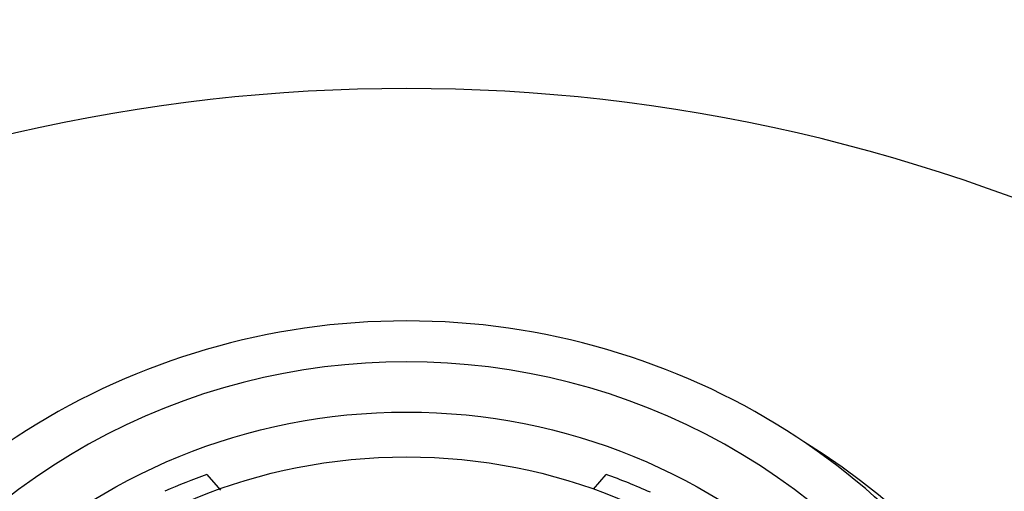
# Model space of a CAD drawing. Units: millimetres. Extents: x 0 to 804, y 0 to 1164.
# Drawn here: x 384 to 401, y 1110 to 1118 of the extents above; entities that cross this region are included whole.
import ezdxf
from ezdxf import colors
from ezdxf.entities.mleader import LeaderData, LeaderLine
from ezdxf.math import Vec2, Vec3

# ---------------------------------------------------------------- set-up
doc = ezdxf.new("R2010")
doc.units = ezdxf.units.MM
doc.layers.add('DV2_Défaut', color=7, linetype='Continuous')
doc.layers.add('Défaut', color=7, linetype='Continuous')

# ---------------------------------------------------------------- blocks, each defined once
blk = doc.blocks.new('_DOT')
at = {"color": 0}
blk.add_line((0, 0), (-1, 0), dxfattribs=at)
at = {"color": 0, "const_width": 0.333}
blk.add_lwpolyline([(-0.1665, 0, 1), (0.1665, 0, 1)], format="xyb", close=True, dxfattribs=at)
blk = doc.blocks.new('SE1')
at = {"layer": 'DV2_Défaut', "color": 7, "linetype": 'Continuous'}
for p, q in [((387.09, 1110.274), (387.324, 1110.002)), ((393.781, 1110.019), (394, 1110.274))]:
    blk.add_line(p, q, dxfattribs=at)
blk.add_arc((390.545, 1086.823), 30.124, 63.9055, 116.0945, dxfattribs=at)
for centre, major_axis, start_param, end_param in [((390.545, 1101.339), (-12, 0), 3.552731, 5.872047), ((390.545, 1101.598), (11, 0), 0, 3.141593), ((390.545, 1100.525), (12.7, 0), 2.142586, 6.283185), ((390.545, 1100.525), (12.7, 0), 0, 0.999007), ((390.545, 1101.21), (-10, 0), 5.065158, 5.143553), ((390.545, 1101.21), (10, 0), 1.135247, 1.218027)]:
    blk.add_ellipse(centre, major_axis=major_axis, ratio=0.965926, start_param=start_param, end_param=end_param, dxfattribs=at)
for centre, major_axis in [((390.545, 1101.598), (-10.1, 0)), ((390.545, 1101.52), (9.38, 0))]:
    blk.add_ellipse(centre, major_axis=major_axis, ratio=0.965926, dxfattribs=at)

msp = doc.modelspace()

# ---------------------------------------------------------------- block references
at = {"layer": 'Défaut'}
msp.add_blockref('SE1', (0, 0), dxfattribs=at)

# ---------------------------------------------------------------- leaders
at = {"layer": 'Défaut', "color": 7, "linetype": 'Continuous'}
ml = msp.add_multileader_mtext('Standard', dxfattribs=at)
ml.set_content('{\\pxsm0.9;\\fSolid Edge ISO|b1||i0||c0|p34;\\W1.;02/06/2016\\P}', color=256)
ml.set_leader_properties()
ml.set_arrow_properties(name='DOT')
ml.build(insert=Vec2(0, 0))
ml.multileader.update_dxf_attribs({"leader_type": 0, "dogleg_length": 0, "arrow_head_size": 12})
ctx = ml.context
ctx.base_point, ctx.char_height, ctx.arrow_head_size, ctx.landing_gap_size = Vec3(656.602, 1156.973), 12, 12, 4.2
notes = []
notes.append((ctx, [(0, (0, 0, 0), (0, 0), (1, 0), 1, [])]))
ctx.mtext.insert = Vec3(658.602, 1163.093)
for ctx, leaders in notes:
    for number, flags, end, landing, length, lines in leaders:
        leader = LeaderData()
        leader.index, (leader.has_last_leader_line, leader.has_dogleg_vector, leader.attachment_direction) = number, flags
        leader.last_leader_point, leader.dogleg_vector, leader.dogleg_length = Vec3(end), Vec3(landing), length
        for number, points, colour, breaks in lines:
            line = LeaderLine()
            line.index, line.vertices, line.color, line.breaks = number, Vec3.list(points), colors.encode_raw_color(colour), breaks
            leader.lines.append(line)
        ctx.leaders.append(leader)

doc.saveas('drawing.dxf')
